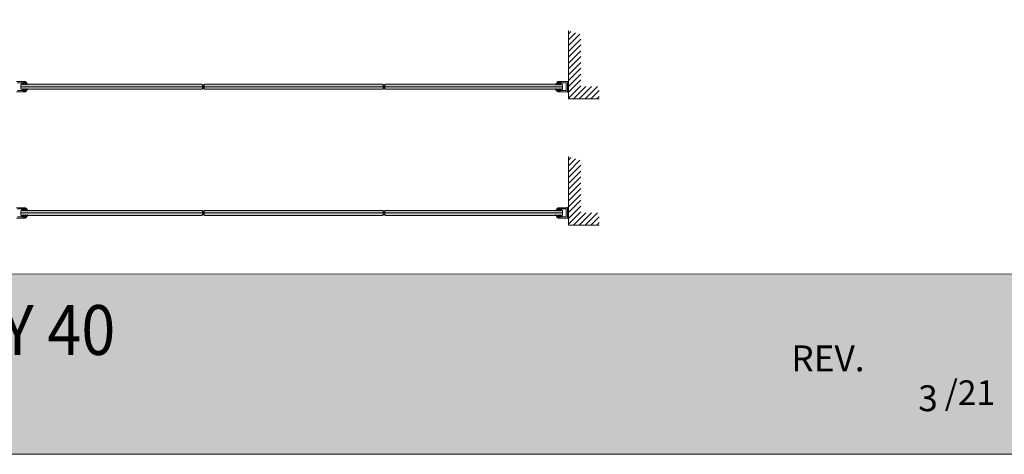
# Model space of a CAD drawing. Extents: x 8050 to 45539, y 3393 to 6330.
# Drawn here: x 15265 to 15956, y 4862 to 5167 of the extents above; entities that cross this region are included whole.
import ezdxf

# ---------------------------------------------------------------- set-up
doc = ezdxf.new("R2010")
doc.units = 0
doc.header["$LTSCALE"] = 2.5
doc.linetypes.add('CENTER', pattern=[2, 1.25, -0.25, 0.25, -0.25])
doc.layers.get('0').update_dxf_attribs({"linetype": 'CONTINUOUS'})
for name, color, linetype in [('A-SECEN-25', 7, 'CENTER'), ('A4PURSOM2', 3, 'CONTINUOUS'), ('H_', 4, 'CONTINUOUS'), ('Tihend', 7, 'CONTINUOUS'), ('X-COM-FRAME', 2, 'CONTINUOUS')]:
    doc.layers.add(name, color=color, linetype=linetype)
doc.layers.add('Apuviivat', color=7, linetype='CONTINUOUS', plot=False)
for name, color, linetype, lineweight in [('E7', 7, 'CONTINUOUS', 70), ('Hatch (ISO)', 7, 'CONTINUOUS', 18), ('P SE0000 INLOOK GLAZY DB 36 PYSTYKARMI', 6, 'CONTINUOUS', 15), ('Raamjoon035', 5, 'CONTINUOUS', 35), ('Title (ISO)', 7, 'CONTINUOUS', 50)]:
    doc.layers.add(name, color=color, linetype=linetype, lineweight=lineweight)
doc.styles.add('ROMANS', font='ROMANS.shx')
doc.styles.get("Standard").update_dxf_attribs({"font": 'ISOCP'})
doc.styles.add('Swis721', font='swissl.ttf')

# ---------------------------------------------------------------- blocks, each defined once
blk = doc.blocks.new('PX4_4')
at = {"layer": 'A4PURSOM2'}
h = blk.add_hatch(dxfattribs=at)
h.set_pattern_fill('_USER', color=256, angle=45, style=0, pattern_type=0)
h.set_pattern_definition([(45, (0, 0), (-0.70711, 0.70711), [])])
edge = h.paths.add_edge_path()
edge.add_line((4.9, -4), (4.3, -4))
edge.add_line((4.3, -4), (0.9, -2))
edge.add_line((0.9, -2), (-2, -2))
edge.add_line((-2, -2), (-0.5, -3.7))
edge.add_arc((-0.9, -4), 0.5, 0, 40.825, ccw=False)
edge.add_line((-0.4, -4), (-0.4, -4))
edge.add_line((-0.4, -4), (-1.2, -4))
edge.add_line((-1.2, -4), (-4.9, -2))
edge.add_line((-4.9, -2), (-7.4, -2))
edge.add_line((-7.4, -2), (-5.7, -3.6))
edge.add_arc((-6.1, -3.9), 0.5, 0, 46.559, ccw=False)
edge.add_line((-5.6, -3.9), (-5.6, -4))
edge.add_line((-5.6, -4), (-6.4, -4))
edge.add_line((-6.4, -4), (-9.7, -2.1))
edge.add_arc((-9.4, -1.4), 0.7, 108.5706, 240.0271, ccw=False)
edge.add_line((-9.6, -0.8), (-3.7, 1.2))
edge.add_arc((-3.5, 0.9), 0.4, 24, 114.5074, ccw=False)
edge.add_line((-3.1, 1), (-3.1, 1))
edge.add_arc((-3.5, 0.9), 0.4, -66, 24, ccw=False)
edge.add_line((-3.3, 0.5), (-3.6, 0.3))
edge.add_arc((-3.4, 0.1), 0.3, 125.6087, 279.2121)
edge.add_line((-3.3, -0.2), (-2, 0))
edge.add_line((-2, 0), (0, 0))
edge.add_line((0, 0), (0, 0.9))
edge.add_arc((0.5, 0.9), 0.512, 45.9384, 179.9675, ccw=False)
edge.add_arc((10.5, 5.1), 10.3, 201.5317, 235.7384)
edge.add_arc((4.4, -3.9), 0.5, 0, 55.7384, ccw=False)
edge.add_line((4.9, -3.9), (4.9, -4))
blk.add_lwpolyline([(4.9, -4), (4.3, -4), (0.9, -2), (-2, -2), (-0.5, -3.7, -0.180041), (-0.4, -4), (-0.4, -4), (-1.2, -4), (-4.9, -2), (-7.4, -2), (-5.7, -3.6, -0.205993), (-5.6, -3.9), (-5.6, -4), (-6.4, -4), (-9.7, -2.1, -0.646041), (-9.6, -0.8), (-3.7, 1.2, -0.41681), (-3.1, 1), (-3.1, 1, -0.414214), (-3.3, 0.5), (-3.6, 0.3, 0.792614), (-3.3, -0.2), (-2, 0), (0, 0), (0, 0.9, -0.662068), (0.9, 1.3, 0.150373), (4.7, -3.5, -0.248116), (4.9, -3.9), (4.9, -4)], format="xyb", dxfattribs=at)
blk = doc.blocks.new('sivumäärä')
at = {"layer": 'A-SECEN-25', "color": 7, "linetype": 'Continuous', "lineweight": 15, "true_color": 0xffffff, "insert": (27.47, 12.56), "char_height": 9.083, "width": 25.8867, "attachment_point": 1, "style": 'ROMANS'}
blk.add_mtext('/21', dxfattribs=at)

msp = doc.modelspace()

# ---------------------------------------------------------------- hatches: boundary and pattern name
at = {"layer": 'A4PURSOM2', "lineweight": 15, "ltscale": 0.5}
h = msp.add_hatch(dxfattribs=at)
h.set_pattern_fill('VINO45', color=256, scale=0.028944)
h.set_pattern_definition([(45, (-1381.506, 3454.8322), (-2.04664987, 2.04664987), [])])
h.paths.add_polyline_path([(15650.14, 5159.45), (15658.83, 5156.81), (15658.83, 5120.18), (15671.82, 5120.18), (15671.82, 5111.49), (15650.14, 5111.49)])
h = msp.add_hatch(dxfattribs=at)
h.set_pattern_fill('VINO45', color=256, scale=0.028944)
h.set_pattern_definition([(45, (-1381.5055, 3366.3012), (-2.04664987, 2.04664987), [])])
h.paths.add_polyline_path([(15650.15, 5070.92), (15658.83, 5068.28), (15658.83, 5031.65), (15671.82, 5031.65), (15671.82, 5022.96), (15650.15, 5022.96)])
at = {"layer": 'E7', "linetype": 'Continuous', "lineweight": 15}
h = msp.add_hatch(color=256, dxfattribs=at)
h.set_gradient(color1=(127, 223, 255), color2=(127, 223, 255), tint=1)
h.paths.add_polyline_path([(15393.28, 5121.48), (15392.99, 5121.77), (15375.38, 5121.77), (15270.58, 5121.77, -0.230795), (15270.63, 5121.65), (15270.63, 5121.63), (15270.46, 5121.63), (15270.22, 5121.77), (15269.02, 5121.77), (15269.15, 5121.63), (15268.87, 5121.63), (15268.6, 5121.77), (15267.54, 5121.77), (15267.61, 5121.71), (15267.61, 5121.63), (15267.38, 5121.63), (15267.13, 5121.77), (15266.06, 5121.77), (15265.77, 5121.48), (15265.77, 5120.03), (15375.38, 5120.03), (15393.28, 5120.03)])
h.paths.add_polyline_path([(15393.28, 5120.03), (15375.38, 5120.03), (15265.77, 5120.03), (15265.77, 5118.58), (15266.06, 5118.3), (15267.13, 5118.3), (15267.38, 5118.44), (15267.61, 5118.44), (15267.61, 5118.3), (15268.59, 5118.3), (15268.87, 5118.44), (15269.1, 5118.44), (15269.1, 5118.38), (15269.02, 5118.3), (15270.22, 5118.3), (15270.46, 5118.44), (15270.63, 5118.44), (15270.63, 5118.3), (15375.38, 5118.3), (15392.99, 5118.3), (15393.28, 5118.58)])
h = msp.add_hatch(color=256, dxfattribs=at)
h.set_gradient(color1=(127, 223, 255), color2=(127, 223, 255), tint=1)
h.paths.add_polyline_path([(15520.05, 5121.48), (15519.76, 5121.77), (15502.15, 5121.77), (15394.72, 5121.77), (15394.43, 5121.48), (15394.43, 5120.03), (15502.15, 5120.03), (15520.05, 5120.03)])
h.paths.add_polyline_path([(15520.05, 5120.03), (15502.15, 5120.03), (15394.43, 5120.03), (15394.43, 5118.58), (15394.72, 5118.3), (15502.15, 5118.3), (15519.76, 5118.3), (15520.05, 5118.58)])
h = msp.add_hatch(color=256, dxfattribs=at)
h.set_gradient(color1=(127, 223, 255), color2=(127, 223, 255), tint=1)
h.paths.add_polyline_path([(15646.06, 5121.48), (15645.77, 5121.77), (15628.11, 5121.77), (15521.49, 5121.77), (15521.2, 5121.48), (15521.2, 5120.03), (15628.11, 5120.03), (15646.06, 5120.03)])
h.paths.add_polyline_path([(15646.06, 5120.03), (15628.11, 5120.03), (15521.2, 5120.03), (15521.2, 5118.58), (15521.49, 5118.3), (15628.11, 5118.3), (15645.77, 5118.3), (15646.06, 5118.58)])
h = msp.add_hatch(color=256, dxfattribs=at)
h.set_gradient(color1=(127, 223, 255), color2=(127, 223, 255), tint=1)
h.paths.add_polyline_path([(15393.28, 5031.5), (15375.38, 5031.5), (15265.77, 5031.5), (15265.77, 5030.05), (15266.06, 5029.76), (15267.13, 5029.76), (15267.38, 5029.91), (15267.61, 5029.91), (15268.86, 5029.91), (15268.87, 5029.91), (15269.15, 5029.91), (15269.02, 5029.76), (15270.22, 5029.76), (15270.46, 5029.91), (15270.64, 5029.91), (15375.38, 5029.76), (15392.99, 5029.76), (15393.28, 5030.05)])
h.paths.add_polyline_path([(15393.28, 5032.95), (15392.99, 5033.24), (15375.38, 5033.24), (15270.58, 5033.24, -0.230795), (15270.63, 5033.12), (15270.63, 5033.09), (15270.46, 5033.09), (15270.22, 5033.24), (15269.02, 5033.24), (15269.06, 5033.19, -0.180041), (15269.1, 5033.1), (15269.1, 5033.09), (15268.87, 5033.09), (15268.6, 5033.24), (15267.54, 5033.24), (15267.61, 5033.18), (15267.61, 5033.09), (15267.38, 5033.09), (15267.13, 5033.24), (15266.06, 5033.24), (15265.77, 5032.95), (15265.77, 5031.5), (15375.38, 5031.5), (15393.28, 5031.5)])
h = msp.add_hatch(color=256, dxfattribs=at)
h.set_gradient(color1=(127, 223, 255), color2=(127, 223, 255), tint=1)
h.paths.add_polyline_path([(15520.05, 5031.5), (15502.15, 5031.5), (15394.44, 5031.5), (15394.44, 5030.05), (15394.72, 5029.76), (15502.15, 5029.76), (15519.76, 5029.76), (15520.05, 5030.05)])
h.paths.add_polyline_path([(15520.05, 5032.95), (15519.76, 5033.24), (15502.15, 5033.24), (15394.72, 5033.24), (15394.44, 5032.95), (15394.44, 5031.5), (15502.15, 5031.5), (15520.05, 5031.5)])
h = msp.add_hatch(color=256, dxfattribs=at)
h.set_gradient(color1=(127, 223, 255), color2=(127, 223, 255), tint=1)
h.paths.add_polyline_path([(15646.06, 5031.5), (15628.11, 5031.5), (15521.21, 5031.5), (15521.21, 5030.05), (15521.49, 5029.76), (15628.11, 5029.76), (15645.77, 5029.76), (15646.06, 5030.05)])
h.paths.add_polyline_path([(15646.06, 5032.95), (15645.77, 5033.24), (15628.11, 5033.24), (15521.49, 5033.24), (15521.21, 5032.95), (15521.21, 5031.5), (15628.11, 5031.5), (15646.06, 5031.5)])
at = {"layer": 'H_', "linetype": 'Continuous', "lineweight": 15}
h = msp.add_hatch(color=256, dxfattribs=at)
h.dxf.hatch_style = 1
h.set_gradient(color1=(192, 192, 192), color2=(192, 192, 192), tint=1)
h.paths.add_polyline_path([(15394.43, 5121.48, -0.32388), (15393.28, 5121.48), (15393.28, 5118.58, -0.32388), (15394.43, 5118.58)])
h = msp.add_hatch(color=256, dxfattribs=at)
h.dxf.hatch_style = 1
h.set_gradient(color1=(192, 192, 192), color2=(192, 192, 192), tint=1)
h.paths.add_polyline_path([(15520.05, 5118.58, -0.32388), (15521.2, 5118.58), (15521.2, 5121.48, -0.32388), (15520.05, 5121.48)])
h = msp.add_hatch(color=256, dxfattribs=at)
h.dxf.hatch_style = 1
h.set_gradient(color1=(192, 192, 192), color2=(192, 192, 192), tint=1)
h.paths.add_polyline_path([(15394.44, 5032.95, -0.32388), (15393.28, 5032.95), (15393.28, 5030.05, -0.32388), (15394.44, 5030.05)])
h = msp.add_hatch(color=256, dxfattribs=at)
h.dxf.hatch_style = 1
h.set_gradient(color1=(192, 192, 192), color2=(192, 192, 192), tint=1)
h.paths.add_polyline_path([(15520.05, 5030.05, -0.32388), (15521.21, 5030.05), (15521.21, 5032.95, -0.32388), (15520.05, 5032.95)])
at = {"layer": 'Hatch (ISO)', "lineweight": 15, "true_color": 0x939597}
msp.add_hatch(color=252, dxfattribs=at).paths.add_polyline_path([(14305.67, 4862.07), (15976.71, 4862.07), (15976.71, 4988.6), (14332.6, 4988.6)])
at = {"layer": 'Tihend', "lineweight": 15}
for points in [[(15649.56, 5121.2), (15649.85, 5121.2), (15650.15, 5121.2), (15650.15, 5118.87), (15649.56, 5118.87)], [(15649.56, 5032.67), (15649.85, 5032.67), (15650.15, 5032.67), (15650.15, 5030.33), (15649.56, 5030.34)]]:
    msp.add_hatch(color=256, dxfattribs=at).paths.add_polyline_path(points)

# ---------------------------------------------------------------- linework, layer by layer
at = {"color": 1, "lineweight": 15}
for points in [[(15263.29, 5122.79), (15266.73, 5122.79, 0.063114), (15266.75, 5122.79), (15267.83, 5123.07, -0.063114), (15267.9, 5123.08), (15268.45, 5123.08, -0.648232), (15268.52, 5122.93, 0.648232), (15268.58, 5122.79), (15268.93, 5122.79, 0.414214), (15269.22, 5123.08), (15269.22, 5123.36, 0.414214), (15268.93, 5123.65), (15262.66, 5123.65, -0.182676)], [(15262.66, 5116.42), (15268.93, 5116.42, 0.414214), (15269.22, 5116.71), (15269.22, 5117, 0.414214), (15268.93, 5117.29), (15268.58, 5117.29, 0.648232), (15268.52, 5117.14, -0.648232), (15268.45, 5117), (15267.9, 5117, -0.063114), (15267.83, 5117.01), (15266.75, 5117.28, 0.063114), (15266.73, 5117.29), (15263.29, 5117.29, -0.414214)], [(15263.29, 5034.25), (15266.73, 5034.25, 0.063114), (15266.75, 5034.26), (15267.83, 5034.54, -0.063114), (15267.9, 5034.54), (15268.45, 5034.54, -0.648232), (15268.52, 5034.4, 0.648232), (15268.58, 5034.25), (15268.93, 5034.25, 0.414214), (15269.22, 5034.54), (15269.22, 5034.83, 0.414214), (15268.93, 5035.12), (15262.66, 5035.12, -0.182676)], [(15262.66, 5027.89), (15268.93, 5027.89, 0.414214), (15269.22, 5028.18), (15269.22, 5028.47, 0.414214), (15268.93, 5028.76), (15268.58, 5028.76, 0.648232), (15268.52, 5028.61, -0.648232), (15268.45, 5028.47), (15267.9, 5028.47, -0.063114), (15267.83, 5028.48), (15266.75, 5028.75, 0.063114), (15266.73, 5028.76), (15263.29, 5028.76, -0.414214)]]:
    msp.add_lwpolyline(points, format="xyb", dxfattribs=at)
for points in [[(15648.69, 5117.43), (15648.69, 5122.64, 0.414214), (15648.55, 5122.78), (15645.11, 5122.78, -0.063114), (15645.08, 5122.78), (15644.01, 5123.06, 0.063114), (15643.93, 5123.07), (15643.38, 5123.07, 0.648232), (15643.32, 5122.93, -0.648232), (15643.25, 5122.78), (15642.9, 5122.78, -0.414214), (15642.61, 5123.07), (15642.61, 5123.36, -0.414214), (15642.9, 5123.65), (15649.18, 5123.65, 0.182676), (15649.37, 5123.72, -1.104876), (15649.71, 5123.25, 0.267949), (15649.56, 5123), (15649.56, 5117.06, 0.267949), (15649.71, 5116.81, -1.104876), (15649.37, 5116.34, 0.182676), (15649.18, 5116.41), (15642.9, 5116.41, -0.414214), (15642.61, 5116.7), (15642.61, 5116.99, -0.414214), (15642.9, 5117.28), (15643.25, 5117.28, -0.648232), (15643.32, 5117.14, 0.648232), (15643.38, 5116.99), (15643.93, 5116.99, 0.063114), (15644.01, 5117), (15645.08, 5117.28, -0.063114), (15645.11, 5117.28), (15648.55, 5117.28, 0.414214)], [(15648.69, 5028.9), (15648.69, 5034.11, 0.414214), (15648.55, 5034.25), (15645.11, 5034.25, -0.063114), (15645.08, 5034.25), (15644.01, 5034.53, 0.063114), (15643.93, 5034.54), (15643.38, 5034.54, 0.648232), (15643.32, 5034.4, -0.648232), (15643.25, 5034.25), (15642.9, 5034.25, -0.414214), (15642.62, 5034.54), (15642.62, 5034.83, -0.414214), (15642.9, 5035.12), (15649.18, 5035.12, 0.182676), (15649.37, 5035.19, -1.104876), (15649.71, 5034.72, 0.267949), (15649.56, 5034.47), (15649.56, 5028.53, 0.267949), (15649.71, 5028.28, -1.104876), (15649.37, 5027.81, 0.182676), (15649.18, 5027.88), (15642.9, 5027.88, -0.414214), (15642.62, 5028.17), (15642.62, 5028.46, -0.414214), (15642.9, 5028.75), (15643.25, 5028.75, -0.648232), (15643.32, 5028.61, 0.648232), (15643.38, 5028.46), (15643.93, 5028.46, 0.063114), (15644.01, 5028.47), (15645.08, 5028.75, -0.063114), (15645.11, 5028.75), (15648.55, 5028.75, 0.414214)]]:
    msp.add_lwpolyline(points, format="xyb", close=True, dxfattribs=at)
at = {"layer": 'A4PURSOM2', "linetype": 'Continuous', "lineweight": 15}
for points in [[(15650.14, 5159.51), (15650.15, 5140.09), (15650.15, 5111.49), (15671.82, 5111.49)], [(15650.15, 5070.98), (15650.15, 5051.55), (15650.15, 5022.96), (15671.82, 5022.96)]]:
    msp.add_lwpolyline(points, dxfattribs=at)
at = {"layer": 'Apuviivat', "lineweight": 15, "ltscale": 0.01}
msp.add_line((15976.71, 4988.6), (14241.34, 4989.17), dxfattribs=at)
at = {"layer": 'E7', "linetype": 'Continuous', "lineweight": 15}
for p, q in [((15375.38, 5120.03), (15265.77, 5120.03)), ((15393.28, 5120.03), (15375.38, 5120.03)), ((15502.15, 5120.03), (15394.43, 5120.03)), ((15520.05, 5120.03), (15502.15, 5120.03)), ((15628.11, 5120.03), (15521.2, 5120.03)), ((15646.06, 5120.03), (15628.11, 5120.03)), ((15375.38, 5031.5), (15265.77, 5031.5)), ((15393.28, 5031.5), (15375.38, 5031.5)), ((15502.15, 5031.5), (15394.44, 5031.5)), ((15520.05, 5031.5), (15502.15, 5031.5)), ((15628.11, 5031.5), (15521.21, 5031.5)), ((15646.06, 5031.5), (15628.11, 5031.5))]:
    msp.add_line(p, q, dxfattribs=at)
at = {"layer": 'E7', "lineweight": 15}
for centre, start, end in [((15393.86, 5122.28), 234.10784, 305.89216), ((15393.86, 5117.79), 54.10784, 125.89216), ((15520.63, 5122.28), 234.10784, 305.89216), ((15520.63, 5117.79), 54.10784, 125.89216), ((15393.86, 5033.75), 234.10784, 305.89216), ((15520.63, 5033.75), 234.10784, 305.89216), ((15393.86, 5029.25), 54.10784, 125.89216), ((15520.63, 5029.25), 54.10784, 125.89216)]:
    msp.add_arc(centre, 0.987, start, end, dxfattribs=at)
at = {"layer": 'P SE0000 INLOOK GLAZY DB 36 PYSTYKARMI', "linetype": 'Continuous', "lineweight": 15}
msp.add_lwpolyline([(13876.71, 4862.27), (15976.71, 4862.27), (15976.71, 6329.89), (13876.71, 6329.89)], close=True, dxfattribs=at)
at = {"layer": 'Raamjoon035', "lineweight": 15}
for points in [[(15649.56, 5118.87), (15650.15, 5118.87), (15650.15, 5121.2), (15649.56, 5121.2)], [(15649.56, 5030.34), (15650.15, 5030.34), (15650.15, 5032.67), (15649.56, 5032.67)]]:
    msp.add_lwpolyline(points, close=True, dxfattribs=at)
at = {"layer": 'X-COM-FRAME', "color": 1, "linetype": 'Continuous', "lineweight": 15}
for points in [[(15375.38, 5118.3), (15266.06, 5118.3), (15265.77, 5118.58), (15265.77, 5121.48), (15266.06, 5121.77), (15375.38, 5121.77)], [(15375.38, 5121.77), (15392.99, 5121.77), (15393.28, 5121.48), (15393.28, 5118.58), (15392.99, 5118.3), (15375.38, 5118.3)], [(15502.15, 5118.3), (15394.72, 5118.3), (15394.43, 5118.58), (15394.43, 5121.48), (15394.72, 5121.77), (15502.15, 5121.77)], [(15502.15, 5121.77), (15519.76, 5121.77), (15520.05, 5121.48), (15520.05, 5118.58), (15519.76, 5118.3), (15502.15, 5118.3)], [(15628.11, 5118.3), (15521.49, 5118.3), (15521.2, 5118.58), (15521.2, 5121.48), (15521.49, 5121.77), (15628.11, 5121.77)], [(15628.11, 5121.77), (15645.77, 5121.77), (15646.06, 5121.48), (15646.06, 5118.58), (15645.77, 5118.3), (15628.11, 5118.3)], [(15375.38, 5029.76), (15266.06, 5029.76), (15265.77, 5030.05), (15265.77, 5032.95), (15266.06, 5033.24), (15375.38, 5033.24)], [(15375.38, 5033.24), (15392.99, 5033.24), (15393.28, 5032.95), (15393.28, 5030.05), (15392.99, 5029.76), (15375.38, 5029.76)], [(15502.15, 5029.76), (15394.72, 5029.76), (15394.44, 5030.05), (15394.44, 5032.95), (15394.72, 5033.24), (15502.15, 5033.24)], [(15502.15, 5033.24), (15519.76, 5033.24), (15520.05, 5032.95), (15520.05, 5030.05), (15519.76, 5029.76), (15502.15, 5029.76)], [(15628.11, 5029.76), (15521.49, 5029.76), (15521.21, 5030.05), (15521.21, 5032.95), (15521.49, 5033.24), (15628.11, 5033.24)], [(15628.11, 5033.24), (15645.77, 5033.24), (15646.06, 5032.95), (15646.06, 5030.05), (15645.77, 5029.76), (15628.11, 5029.76)]]:
    msp.add_lwpolyline(points, dxfattribs=at)

# ---------------------------------------------------------------- block references
at = {"lineweight": 15, "yscale": 0.28944, "zscale": 0.28944}
for p, xscale in [((15269.22, 5122.78), 0.28944), ((15642.61, 5122.78), -0.28944), ((15269.22, 5034.25), 0.28944), ((15642.62, 5034.25), -0.28944)]:
    msp.add_blockref('PX4_4', p, dxfattribs=dict(at, xscale=xscale))
at = {"lineweight": 15, "yscale": 0.28944, "zscale": 0.28944, "rotation": 180}
for p, xscale in [((15269.22, 5117.28), -0.28944), ((15642.61, 5117.28), 0.28944), ((15269.22, 5028.75), -0.28944), ((15642.62, 5028.75), 0.28944)]:
    msp.add_blockref('PX4_4', p, dxfattribs=dict(at, xscale=xscale))
at = {"layer": 'E7', "linetype": 'Continuous', "lineweight": 15, "xscale": 1.9, "yscale": 1.9, "zscale": 1.9}
msp.add_blockref('sivumäärä', (15862.2, 4890.09), dxfattribs=at)

# ---------------------------------------------------------------- texts
at = {"layer": 'Title (ISO)', "color": 7, "lineweight": 15, "true_color": 0xffffff, "insert": (15155.39, 4966.8), "char_height": 35, "attachment_point": 2, "style": 'Swis721'}
msp.add_mtext('{\\fFutura Bk BT|b0|i0|c0|p34;\\W0.9;INLOOK GLAZY 40}', dxfattribs=at)
at = {"layer": 'Title (ISO)', "color": 7, "lineweight": 15, "true_color": 0xffffff, "char_height": 18.1661}
for s, insert, attachment_point in [('{\\fFutura Bk BT|b0|i0|c0|p34;REV.}', (15858.11, 4938.48), 3), ('{\\fFutura Bk BT|b0|i0|c0|p34;3}', (15895.75, 4910.51), 1)]:
    msp.add_mtext(s, dxfattribs=dict(at, insert=insert, attachment_point=attachment_point))

doc.saveas('drawing.dxf')
